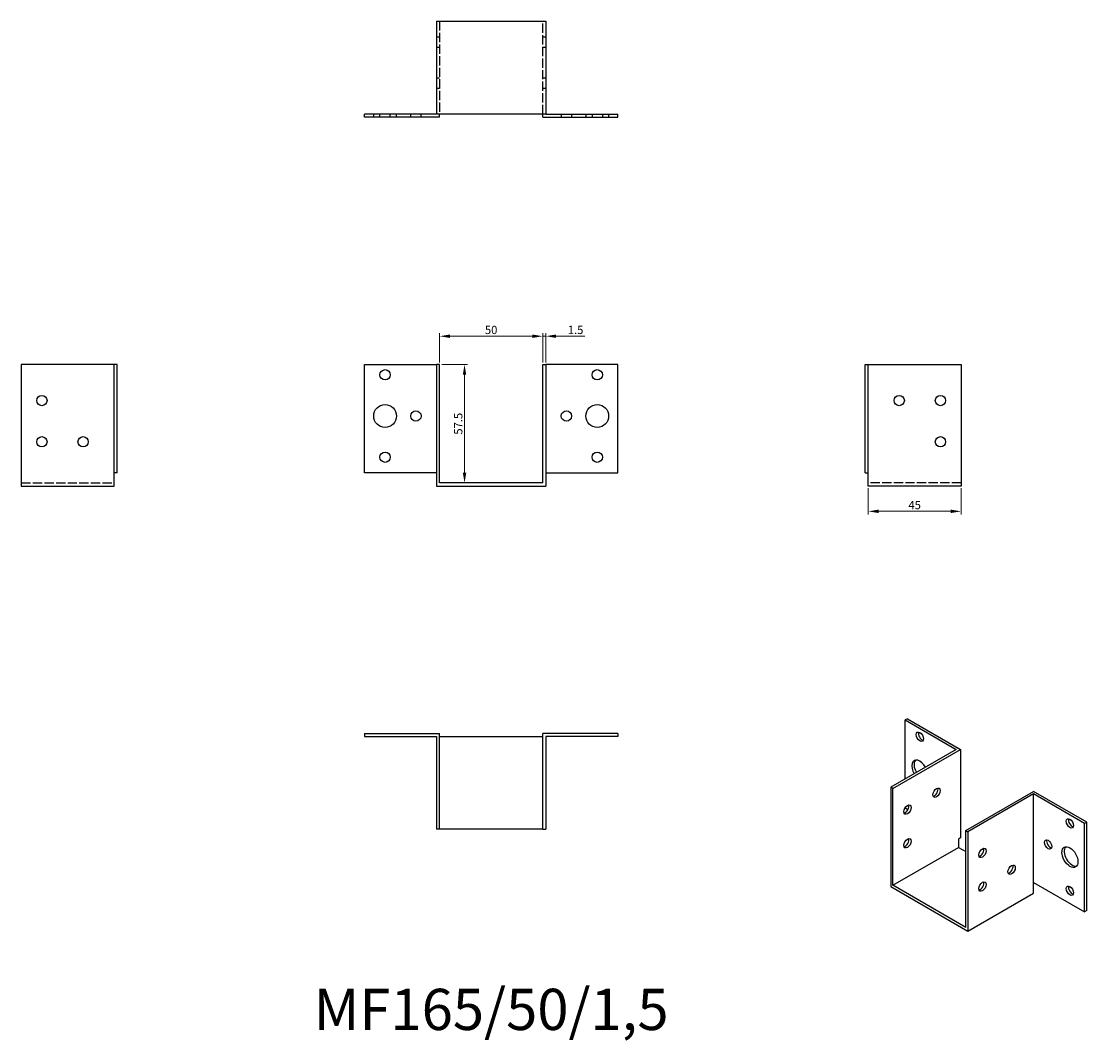
# Model space of a CAD drawing. Units: millimetres. Extents: x 1772 to 2289, y 1201 to 1696.
import ezdxf

# ---------------------------------------------------------------- set-up
doc = ezdxf.new("R2010")
doc.units = ezdxf.units.MM
doc.linetypes.add('DASHED', pattern=[0.2067, 0.1654, -0.0413])
for name, color, linetype, lineweight in [('Dimensions', 1, 'Continuous', 20), ('Part', 7, 'Continuous', 25), ('Text', 7, 'Continuous', 25)]:
    doc.layers.add(name, color=color, linetype=linetype, lineweight=lineweight)
doc.layers.add('Hidden', color=6, linetype='DASHED', lineweight=25, true_color=0xff00ff)
doc.styles.add('EU_style', font='arial.ttf')
doc.dimstyles.new('Dim_2D', dxfattribs={"dimtxt": 4, "dimasz": 5, "dimexe": 1.5, "dimexo": 1, "dimgap": 1, "dimtad": 1, "dimdec": 1, "dimdsep": 46, "dimtxsty": 'EU_style', "dimcen": 2.5, "dimclrd": 256, "dimclre": 256, "dimclrt": 256, "dimadec": 0, "dimazin": 0, "dimtfac": 1, "dimtdec": 1, "dimtmove": 0, "dimatfit": 3, "dimfxl": 1, "dimtolj": 1, "dimtzin": 0, "dimlwd": -1, "dimlwe": -1, "dimarcsym": 0})

# ---------------------------------------------------------------- blocks, each defined once
blk = doc.blocks.new('*D3')
at = {"layer": 'Defpoints', "color": 0, "transparency": 16777216}
for p in [(1975, 1529.5), (1975, 1472), (1987.08, 1472)]:
    blk.add_point(p, dxfattribs=at)
at = {"layer": 'Dimensions', "transparency": 16777216}
for p, q in [((1976, 1529.5), (1988.58, 1529.5)), ((1987.08, 1524.5), (1987.08, 1477)), ((1976, 1472), (1988.58, 1472))]:
    blk.add_line(p, q, dxfattribs=at)
for points in [[(1986.24, 1524.5), (1987.91, 1524.5), (1987.08, 1529.5)], [(1986.24, 1477), (1987.91, 1477), (1987.08, 1472)]]:
    blk.add_solid(points, dxfattribs=at)
at = {"layer": 'Dimensions', "transparency": 16777216, "insert": (1984.04, 1500.75), "char_height": 4, "attachment_point": 5, "rotation": 90, "style": 'EU_style'}
blk.add_mtext('\\A1;57.5', dxfattribs=at)
blk = doc.blocks.new('*D5')
at = {"layer": 'Defpoints', "color": 0, "transparency": 16777216}
for p in [(2183, 1470.5), (2228, 1470.5), (2228, 1458.25)]:
    blk.add_point(p, dxfattribs=at)
at = {"layer": 'Dimensions', "transparency": 16777216}
for p, q in [((2183, 1469.5), (2183, 1456.75)), ((2228, 1469.5), (2228, 1456.75)), ((2188, 1458.25), (2223, 1458.25))]:
    blk.add_line(p, q, dxfattribs=at)
for points in [[(2188, 1459.08), (2188, 1457.41), (2183, 1458.25)], [(2223, 1459.08), (2223, 1457.41), (2228, 1458.25)]]:
    blk.add_solid(points, dxfattribs=at)
at = {"layer": 'Dimensions', "transparency": 16777216, "insert": (2205.5, 1461.28), "char_height": 4, "attachment_point": 5, "style": 'EU_style'}
blk.add_mtext('\\A1;45', dxfattribs=at)
blk = doc.blocks.new('*D10')
at = {"layer": 'Defpoints', "color": 0, "transparency": 16777216}
for p in [(2025, 1543.22), (1975, 1529.5), (2025, 1529.5)]:
    blk.add_point(p, dxfattribs=at)
at = {"layer": 'Dimensions', "transparency": 16777216}
for p, q in [((1975, 1530.5), (1975, 1544.72)), ((1980, 1543.22), (2020, 1543.22)), ((2025, 1530.5), (2025, 1544.72))]:
    blk.add_line(p, q, dxfattribs=at)
for points in [[(1980, 1544.05), (1980, 1542.38), (1975, 1543.22)], [(2020, 1544.05), (2020, 1542.38), (2025, 1543.22)]]:
    blk.add_solid(points, dxfattribs=at)
at = {"layer": 'Dimensions', "transparency": 16777216, "insert": (2000, 1546.26), "char_height": 4, "attachment_point": 5, "style": 'EU_style'}
blk.add_mtext('\\A1;50', dxfattribs=at)
blk = doc.blocks.new('*D11')
at = {"layer": 'Defpoints', "color": 0, "transparency": 16777216}
for p in [(2026.5, 1543.22), (2025, 1529.5), (2026.5, 1529.5)]:
    blk.add_point(p, dxfattribs=at)
at = {"layer": 'Dimensions', "transparency": 16777216}
for p, q in [((2020, 1543.22), (2015, 1543.22)), ((2025, 1530.5), (2025, 1544.72)), ((2025, 1543.22), (2026.5, 1543.22)), ((2026.5, 1530.5), (2026.5, 1544.72)), ((2031.5, 1543.22), (2045.44, 1543.22))]:
    blk.add_line(p, q, dxfattribs=at)
for points in [[(2020, 1544.05), (2020, 1542.38), (2025, 1543.22)], [(2031.5, 1544.05), (2031.5, 1542.38), (2026.5, 1543.22)]]:
    blk.add_solid(points, dxfattribs=at)
at = {"layer": 'Dimensions', "transparency": 16777216, "insert": (2040.97, 1546.26), "char_height": 4, "attachment_point": 5, "style": 'EU_style'}
blk.add_mtext('\\A1;1.5', dxfattribs=at)

msp = doc.modelspace()

# ---------------------------------------------------------------- linework, layer by layer
at = {"layer": 'Hidden', "ltscale": 27.213352}
for p, q in [((1975, 1696), (1975, 1651)), ((2025, 1651), (2025, 1696)), ((1772, 1472), (1817, 1472)), ((2228, 1472), (2183, 1472))]:
    msp.add_line(p, q, dxfattribs=at)
at = {"layer": 'Hidden', "ltscale": 2.856945}
for p, q in [((1973.5, 1688.5), (1975, 1688.5)), ((2025, 1688.5), (2026.5, 1688.5)), ((1973.5, 1683.5), (1975, 1683.5)), ((2025, 1683.5), (2026.5, 1683.5)), ((1973.5, 1668.5), (1975, 1668.5)), ((2025, 1668.5), (2026.5, 1668.5)), ((1973.5, 1663.5), (1975, 1663.5)), ((2025, 1663.5), (2026.5, 1663.5)), ((1943, 1649.5), (1943, 1651)), ((1946, 1649.5), (1946, 1651)), ((1951, 1649.5), (1951, 1651)), ((1954, 1649.5), (1954, 1651)), ((1961, 1649.5), (1961, 1651)), ((1966, 1649.5), (1966, 1651)), ((2034, 1651), (2034, 1649.5)), ((2039, 1651), (2039, 1649.5)), ((2046, 1651), (2046, 1649.5)), ((2049, 1651), (2049, 1649.5)), ((2054, 1651), (2054, 1649.5)), ((2057, 1651), (2057, 1649.5))]:
    msp.add_line(p, q, dxfattribs=at)
at = {"layer": 'Part'}
for p, q in [((1973.5, 1696), (1973.5, 1651)), ((1973.5, 1696), (2026.5, 1696)), ((2026.5, 1696), (2026.5, 1651)), ((1938.5, 1649.5), (1938.5, 1651)), ((1973.5, 1651), (1938.5, 1651)), ((1975, 1649.5), (1938.5, 1649.5)), ((2026.5, 1651), (1973.5, 1651)), ((1975, 1649.5), (1975, 1651)), ((2025, 1649.5), (2025, 1651)), ((2025, 1649.5), (2061.5, 1649.5)), ((2026.5, 1651), (2061.5, 1651)), ((2061.5, 1649.5), (2061.5, 1651)), ((1817, 1529.5), (1772, 1529.5)), ((1772, 1529.5), (1772, 1470.5)), ((1818.5, 1529.5), (1817, 1529.5)), ((1817, 1477), (1817, 1529.5)), ((1818.5, 1477), (1818.5, 1529.5)), ((1938.5, 1477), (1938.5, 1529.5)), ((1938.5, 1529.5), (1973.5, 1529.5)), ((1975, 1529.5), (1973.5, 1529.5)), ((1973.5, 1529.5), (1973.5, 1470.5)), ((1975, 1472), (1975, 1529.5)), ((2025, 1529.5), (2026.5, 1529.5)), ((2025, 1472), (2025, 1529.5)), ((2061.5, 1529.5), (2026.5, 1529.5)), ((2026.5, 1529.5), (2026.5, 1470.5)), ((2061.5, 1477), (2061.5, 1529.5)), ((2181.5, 1477), (2181.5, 1529.5)), ((2181.5, 1529.5), (2183, 1529.5)), ((2183, 1477), (2183, 1529.5)), ((2183, 1529.5), (2228, 1529.5)), ((2228, 1529.5), (2228, 1470.5)), ((1818.5, 1477), (1817, 1477)), ((1817, 1470.5), (1817, 1477)), ((1973.5, 1477), (1938.5, 1477)), ((2026.5, 1477), (2061.5, 1477)), ((2181.5, 1477), (2183, 1477)), ((2183, 1470.5), (2183, 1477)), ((1772, 1470.5), (1817, 1470.5)), ((1973.5, 1470.5), (2026.5, 1470.5)), ((2025, 1472), (1975, 1472)), ((2228, 1470.5), (2183, 1470.5)), ((2202.01, 1357.64), (2200.95, 1357.03)), ((2200.95, 1328.45), (2200.95, 1357.03)), ((2200.95, 1357.03), (2225.69, 1342.74)), ((2202.01, 1357.64), (2227.82, 1342.74)), ((1938.5, 1350.5), (1938.5, 1349)), ((1938.5, 1350.5), (1975, 1350.5)), ((1975, 1304), (1975, 1350.5)), ((2061.5, 1350.5), (2025, 1350.5)), ((2025, 1304), (2025, 1350.5)), ((2061.5, 1350.5), (2061.5, 1349)), ((1938.5, 1349), (1973.5, 1349)), ((1973.5, 1349), (1973.5, 1304)), ((1975, 1349), (2025, 1349)), ((2061.5, 1349), (2026.5, 1349)), ((2026.5, 1349), (2026.5, 1304)), ((2225.69, 1342.74), (2193.87, 1324.37)), ((2194.94, 1323.76), (2227.82, 1342.74)), ((2227.82, 1342.74), (2227.82, 1299.88)), ((2194.94, 1323.76), (2193.87, 1324.37)), ((2193.87, 1324.37), (2193.87, 1276.2)), ((2194.94, 1276.81), (2194.94, 1323.76)), ((2230.29, 1303.35), (2263.17, 1322.33)), ((2263.17, 1321.11), (2231.35, 1302.73)), ((2288.98, 1307.43), (2263.17, 1322.33)), ((2263.17, 1278.24), (2263.17, 1321.11)), ((2287.92, 1306.82), (2263.17, 1321.11)), ((2200.95, 1314.17), (2200.95, 1314.57)), ((2202.2, 1313.44), (2200.95, 1314.17)), ((1975, 1304), (1973.5, 1304)), ((2025, 1304), (1975, 1304)), ((2025, 1304), (2026.5, 1304)), ((2230.29, 1303.35), (2231.35, 1302.73)), ((2230.29, 1256.4), (2230.29, 1303.35)), ((2288.98, 1307.43), (2287.92, 1306.82)), ((2287.92, 1263.95), (2287.92, 1306.82)), ((2288.98, 1264.56), (2288.98, 1307.43)), ((2227.82, 1299.88), (2226.75, 1299.26)), ((2226.75, 1299.26), (2226.75, 1295.18)), ((2231.35, 1302.73), (2231.35, 1254.56)), ((2194.94, 1276.81), (2226.75, 1295.18)), ((2226.75, 1295.18), (2230.29, 1293.14)), ((2263.17, 1278.24), (2287.92, 1263.95)), ((2263.17, 1272.93), (2263.17, 1278.24)), ((2193.87, 1276.2), (2231.35, 1254.56)), ((2230.29, 1256.4), (2194.94, 1276.81)), ((2231.35, 1254.56), (2263.17, 1272.93)), ((2288.98, 1264.56), (2287.92, 1263.95))]:
    msp.add_line(p, q, dxfattribs=at)
for centre, radius in [((1948.5, 1524.5), 2.5), ((2051.5, 1524.5), 2.5), ((1782, 1512), 2.5), ((1948.5, 1504.5), 5.5), ((2051.5, 1504.5), 5.5), ((2198, 1512), 2.5), ((2218, 1512), 2.5), ((1963.5, 1504.5), 2.5), ((2036.5, 1504.5), 2.5), ((1782, 1492), 2.5), ((1802, 1492), 2.5), ((2218, 1492), 2.5), ((1948.5, 1484.5), 2.5), ((2051.5, 1484.5), 2.5)]:
    msp.add_circle(centre, radius, dxfattribs=at)
for centre, major_axis in [((2208.02, 1348.87), (-1.25, 2.17)), ((2216.15, 1321.72), (1.25, 2.17)), ((2202.01, 1313.55), (1.25, 2.17)), ((2280.85, 1306.82), (-1.25, 2.17)), ((2202.01, 1297.22), (1.25, 2.17)), ((2270.24, 1296.61), (-1.25, 2.17)), ((2238.42, 1292.53), (1.25, 2.17)), ((2280.85, 1290.49), (-2.75, 4.76)), ((2252.56, 1284.36), (1.25, 2.17)), ((2238.42, 1276.2), (1.25, 2.17)), ((2280.85, 1274.16), (-1.25, 2.17))]:
    msp.add_ellipse(centre, major_axis=major_axis, ratio=0.57735, dxfattribs=at)
for centre, major_axis, start_param, end_param in [((2209.08, 1349.48), (1.25, -2.17), 3.579742, 5.845036), ((2208.02, 1332.54), (-2.75, 4.76), 4.712389, 7.853982), ((2209.08, 1333.15), (-2.75, 4.76), 0.194063, 1.570796), ((2215.09, 1322.33), (1.25, 2.17), 3.579742, 5.845036), ((2200.95, 1314.17), (1.25, 2.17), 3.579742, 5.845036), ((2281.91, 1307.43), (1.25, -2.17), 3.579742, 5.845036), ((2200.95, 1297.84), (1.25, 2.17), 3.579742, 5.845036), ((2271.3, 1297.22), (1.25, -2.17), 3.579742, 5.845036), ((2237.36, 1293.14), (1.25, 2.17), 3.579742, 5.845036), ((2281.91, 1291.1), (-2.75, 4.76), 0.194063, 2.94753), ((2251.5, 1284.98), (1.25, 2.17), 3.579742, 5.845036), ((2237.36, 1276.81), (1.25, 2.17), 3.579742, 5.845036), ((2281.91, 1274.77), (1.25, -2.17), 3.579742, 5.845036)]:
    msp.add_ellipse(centre, major_axis=major_axis, ratio=0.57735, start_param=start_param, end_param=end_param, dxfattribs=at)

# ---------------------------------------------------------------- texts
at = {"layer": 'Text', "insert": (2000, 1214), "char_height": 20, "width": 343.6746, "attachment_point": 5, "style": 'EU_style'}
msp.add_mtext('{MF165/50/1,5}', dxfattribs=at)

# ---------------------------------------------------------------- dimensions: what is measured, and where the dimension line sits
at = {"layer": 'Dimensions'}
for base, p1, p2, picture, middle in [((2025, 1543.22), (1975, 1529.5), (2025, 1529.5), '*D10', (2000, 1546.26)), ((2026.5, 1543.22), (2025, 1529.5), (2026.5, 1529.5), '*D11', (2040.97, 1546.26)), ((2228, 1458.25), (2183, 1470.5), (2228, 1470.5), '*D5', (2205.5, 1461.28))]:
    dim = msp.add_linear_dim(base=base, p1=p1, p2=p2, dimstyle='Dim_2D', dxfattribs=at)
    dim.commit()
    dim.dimension.update_dxf_attribs({"geometry": picture, "text_midpoint": middle})
dim = msp.add_linear_dim(base=(1987.08, 1472), p1=(1975, 1529.5), p2=(1975, 1472), angle=90, dimstyle='Dim_2D', dxfattribs=at)
dim.commit()
dim.dimension.update_dxf_attribs({"geometry": '*D3', "text_midpoint": (1984.04, 1500.75)})

doc.saveas('drawing.dxf')
